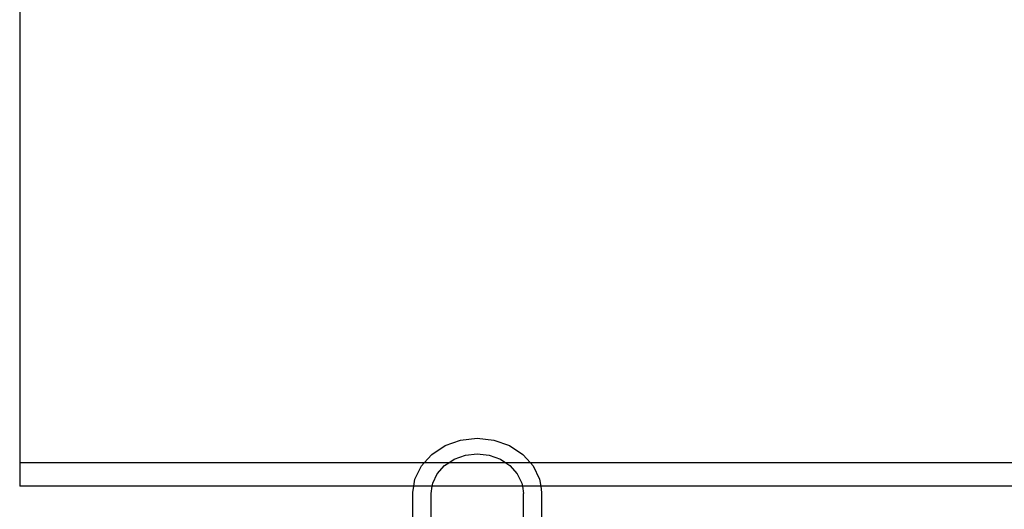
# Model space of a CAD drawing. Units: inches. Extents: x -9238 to 1860, y -5016 to 3282.
# Drawn here: x -4836 to -4632, y 229 to 330 of the extents above; entities that cross this region are included whole.
import ezdxf

# ---------------------------------------------------------------- set-up
doc = ezdxf.new("R2010")
doc.units = ezdxf.units.IN
doc.header["$MEASUREMENT"] = 0

msp = doc.modelspace()

# ---------------------------------------------------------------- linework, layer by layer
for p, q in [((-4835.69, 344.6), (-4835.69, 238.27)), ((-4747.54, 241.83), (-4744.32, 242.97)), ((-4744.32, 242.97), (-4740.86, 243.36)), ((-4740.86, 243.36), (-4737.4, 242.97)), ((-4737.4, 242.97), (-4734.17, 241.83)), ((-4750.31, 240.01), (-4747.54, 241.83)), ((-4734.17, 241.83), (-4731.4, 240.01)), ((-4751.88, 238.27), (-4750.31, 240.01)), ((-4746.77, 238.27), (-4745.64, 239.01)), ((-4745.64, 239.01), (-4743.33, 239.83)), ((-4743.33, 239.83), (-4740.86, 240.1)), ((-4740.86, 240.1), (-4738.38, 239.83)), ((-4738.38, 239.83), (-4736.07, 239.01)), ((-4736.07, 239.01), (-4734.95, 238.27)), ((-4731.4, 240.01), (-4729.84, 238.27)), ((-4835.69, 238.27), (-4835.69, 233.43)), ((-4751.88, 238.27), (-4835.69, 238.27)), ((-4753.77, 234.89), (-4752.44, 237.64)), ((-4752.44, 237.64), (-4751.88, 238.27)), ((-4746.77, 238.27), (-4751.88, 238.27)), ((-4749.14, 236.01), (-4747.62, 237.71)), ((-4747.62, 237.71), (-4746.77, 238.27)), ((-4734.95, 238.27), (-4746.77, 238.27)), ((-4734.95, 238.27), (-4734.09, 237.71)), ((-4729.84, 238.27), (-4734.95, 238.27)), ((-4734.09, 237.71), (-4732.57, 236.01)), ((-4729.84, 238.27), (-4729.28, 237.64)), ((-4358.43, 238.27), (-4729.84, 238.27)), ((-4729.28, 237.64), (-4727.94, 234.89)), ((-4754, 233.43), (-4753.77, 234.89)), ((-4750.1, 234.04), (-4749.14, 236.01)), ((-4732.57, 236.01), (-4731.62, 234.04)), ((-4727.94, 234.89), (-4727.72, 233.43)), ((-4754, 233.43), (-4835.69, 233.43)), ((-4754.19, 232.14), (-4754, 233.43)), ((-4750.19, 233.43), (-4754, 233.43)), ((-4750.42, 231.93), (-4750.19, 233.43)), ((-4750.19, 233.43), (-4750.1, 234.04)), ((-4731.52, 233.43), (-4750.19, 233.43)), ((-4731.62, 234.04), (-4731.52, 233.43)), ((-4731.52, 233.43), (-4731.29, 231.93)), ((-4727.72, 233.43), (-4731.52, 233.43)), ((-4727.72, 233.43), (-4727.52, 232.14)), ((-4360.55, 233.43), (-4727.72, 233.43)), ((-4754.19, 223.54), (-4754.19, 232.14)), ((-4750.42, 223.75), (-4750.42, 231.93)), ((-4731.29, 223.75), (-4731.29, 231.93)), ((-4727.52, 232.14), (-4727.52, 223.54))]:
    msp.add_line(p, q)

doc.saveas('drawing.dxf')
